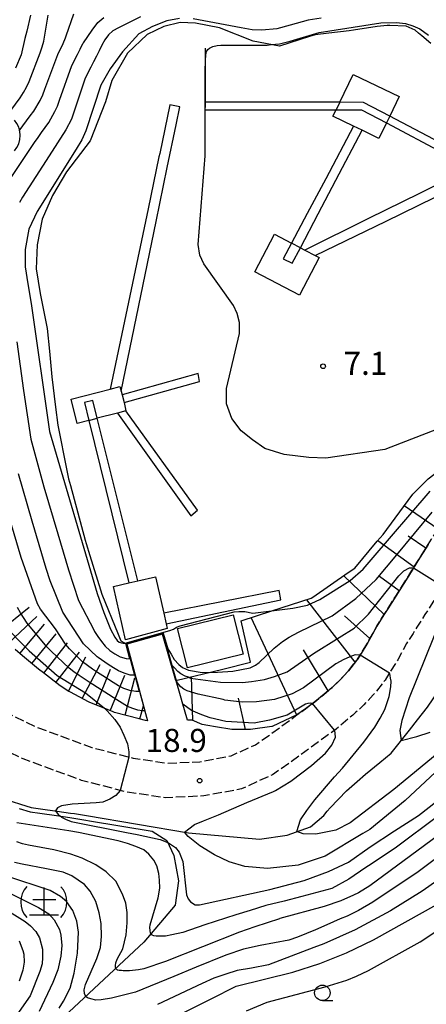
# Model space of a CAD drawing. Extents: x -24000 to -22000, y 102000 to 103500.
# Drawn here: x -23508 to -23442, y 102342 to 102502 of the extents above; entities that cross this region are included whole.
import ezdxf
from ezdxf.enums import TextEntityAlignment as Align

# ---------------------------------------------------------------- set-up
doc = ezdxf.new("R2010")
doc.units = 0
doc.linetypes.add('210600', pattern=[2, 1.5, -0.5])
for name, color, linetype in [('2106000', 3, '210600'), ('2306000', 7, 'Continuous'), ('2306001', 7, 'Continuous'), ('3001000', 4, 'Continuous'), ('3001001', 4, 'Continuous'), ('5102000', 4, '510200'), ('6101110', 6, 'Continuous'), ('6101120', 6, 'Continuous'), ('6101990', 6, 'Continuous'), ('6110000', 1, '611000'), ('6331000', 3, 'Continuous'), ('7101000', 2, 'Continuous'), ('7101001', 8, 'Continuous'), ('7102000', 6, 'Continuous'), ('7102001', 8, 'Continuous'), ('7201000', 2, 'Continuous'), ('7201110', 2, 'Continuous'), ('7201120', 2, 'Continuous'), ('7201990', 2, 'Continuous'), ('7312000', 1, 'Continuous')]:
    doc.layers.add(name, color=color, linetype=linetype)
doc.styles.add('PlotAnnotation', font='txt')
doc.linetypes.add('510200', pattern='A,0,-0.375,[8,dmdr.shx,S=0.375,R=0,X=0,Y=0],-0.75,[8,dmdr.shx,S=0.375,R=180,X=0,Y=0],-0.375', length=1.5)
doc.linetypes.add('611000', pattern='A,1,[3,dmdr.shx,S=0.2,R=0,X=0,Y=0],1', length=2)

# ---------------------------------------------------------------- blocks, each defined once
blk = doc.blocks.new('633100')
at = {"layer": '6331000'}
blk.add_lwpolyline([(0, -0.5), (0.67, -0.5)], dxfattribs=at)
blk.add_circle((0, 0), 0.5, dxfattribs=at)
blk = doc.blocks.new('720100')
at = {"layer": '7201000'}
for points in [[(-1.112, 1.006), (-1.277, 0.786), (-1.4, 0.538), (-1.475, 0.273), (-1.5, 0), (-1.474, -0.275), (-1.4, -0.54), (-1.278, -0.786), (-1.112, -0.994)], [(-0.008, 0.95), (-0.008, -0.833)], [(1.112, -1.006), (1.277, -0.786), (1.4, -0.538), (1.475, -0.273), (1.5, 0), (1.474, 0.275), (1.4, 0.54), (1.278, 0.786), (1.112, 0.994)], [(-0.708, 0.167), (0.775, 0.166)], [(-0.942, -0.833), (-0.008, -0.833), (0.942, -0.833)]]:
    blk.add_lwpolyline(points, dxfattribs=at)
blk = doc.blocks.new('731200')
at = {"layer": '7312000'}
blk.add_circle((0, 0), 0.15, dxfattribs=at)

msp = doc.modelspace()

# ---------------------------------------------------------------- linework, layer by layer
at = {"layer": '2106000', "flags": 128}
for points in [[(-23671.3, 102574.85), (-23662.18, 102562.59), (-23644.89, 102543.35), (-23636.83, 102533.52), (-23630.25, 102524.43), (-23625.79, 102517.67), (-23622.29, 102511.11), (-23613.26, 102491.01), (-23610.71, 102487.21), (-23608.48, 102484.78), (-23604.77, 102482.45), (-23601.07, 102481.3), (-23596.73, 102481.52), (-23593.55, 102483.53), (-23589.86, 102488.51), (-23580.04, 102503.46), (-23577.5, 102504.94), (-23574.12, 102504.95), (-23570.09, 102503.58), (-23566.06, 102500.62), (-23563.31, 102498.09), (-23561.29, 102494.39), (-23560.01, 102488.99), (-23559.17, 102479.98), (-23558.91, 102476.51), (-23558.23, 102470.63), (-23557.95, 102468.2), (-23557.28, 102461.98), (-23557.23, 102461.54), (-23556.87, 102459.17), (-23555.53, 102453.14), (-23555.2, 102451.89), (-23553.52, 102445.56), (-23552.31, 102440.58), (-23551.38, 102436.73), (-23550.76, 102434.52), (-23549.01, 102429.07), (-23548.51, 102427.48), (-23546.85, 102422.74), (-23545.58, 102419.94), (-23544.41, 102417.81), (-23544.01, 102417.09), (-23543.12, 102415.67), (-23541.62, 102413.52), (-23537.84, 102408.71), (-23537.75, 102408.62), (-23533.98, 102404.57), (-23531.39, 102402.02), (-23529.99, 102400.64), (-23528.65, 102399.55), (-23527.08, 102398.4), (-23526.97, 102398.32), (-23526.6, 102398.06), (-23524.79, 102396.89), (-23517.78, 102393.13), (-23505.48, 102387.2), (-23496.54, 102383.92), (-23489.83, 102382.17), (-23484.3, 102381.36), (-23479.01, 102381.6), (-23473.95, 102382.55), (-23469.97, 102384.36), (-23467.55, 102386.05), (-23463.25, 102389.19), (-23461.87, 102390.2), (-23460.32, 102391.33), (-23457.9, 102393.35), (-23457.55, 102393.68), (-23456.32, 102394.82), (-23454.98, 102396.25), (-23454.87, 102396.37), (-23453.58, 102398.02), (-23453.49, 102398.13), (-23452.84, 102399.18), (-23451.73, 102400.98), (-23451, 102402.32), (-23450.29, 102403.62), (-23449.14, 102405.44), (-23448.51, 102406.44), (-23447.2, 102408.51), (-23445.25, 102411.58), (-23445.16, 102411.74), (-23443.33, 102414.67), (-23442.29, 102416.34), (-23441.95, 102416.89), (-23441.39, 102417.75), (-23439.42, 102420.8), (-23437.94, 102423.1), (-23437.42, 102423.83), (-23436.32, 102425.35), (-23435.81, 102425.96), (-23435.19, 102426.7), (-23432.87, 102429.5), (-23430.54, 102432.29), (-23428.21, 102435.08), (-23428.07, 102435.24), (-23427.16, 102436.34), (-23425.53, 102438.13), (-23425.2, 102438.49), (-23413.77, 102446.62), (-23400.58, 102452.84), (-23393.82, 102455.24), (-23383.45, 102457.27), (-23377.74, 102458.34), (-23372.96, 102460.1), (-23363.76, 102466.01), (-23353.84, 102472.75)], [(-23347.07, 102467.46), (-23351.91, 102463.77), (-23356.09, 102460.58), (-23359.23, 102457.73), (-23364, 102455.67), (-23368.93, 102453.78), (-23374.81, 102452.59), (-23381.07, 102452.02), (-23382.4, 102451.77), (-23392.34, 102449.82), (-23398.44, 102447.65), (-23410.93, 102441.76), (-23421.47, 102434.27), (-23422.93, 102432.67), (-23423.8, 102431.61), (-23423.95, 102431.44), (-23426.24, 102428.7), (-23428.56, 102425.92), (-23430.89, 102423.12), (-23431.52, 102422.37), (-23431.9, 102421.91), (-23432.87, 102420.56), (-23433.3, 102419.96), (-23434.71, 102417.77), (-23436.69, 102414.7), (-23437.22, 102413.89), (-23437.53, 102413.39), (-23438.58, 102411.71), (-23440.34, 102408.88), (-23440.44, 102408.7), (-23442.47, 102405.51), (-23443.77, 102403.45), (-23444.4, 102402.45), (-23445.46, 102400.78), (-23446.08, 102399.64), (-23446.88, 102398.17), (-23448.08, 102396.24), (-23448.92, 102394.87), (-23449.21, 102394.52), (-23450.59, 102392.75), (-23450.87, 102392.44), (-23452.37, 102390.85), (-23453.73, 102389.59), (-23454.18, 102389.16), (-23456.87, 102386.91), (-23458.57, 102385.68), (-23459.95, 102384.67), (-23464.3, 102381.49), (-23467.19, 102379.48), (-23472.25, 102377.17), (-23478.36, 102376.03), (-23484.58, 102375.74), (-23490.95, 102376.68), (-23498.21, 102378.57), (-23507.67, 102382.04), (-23520.32, 102388.14), (-23527.64, 102392.06), (-23529.73, 102393.42), (-23530.23, 102393.76), (-23530.38, 102393.88), (-23532.07, 102395.12), (-23533.73, 102396.46), (-23535.32, 102398.03), (-23538, 102400.67), (-23541.78, 102404.73), (-23542.04, 102404.99), (-23546.12, 102410.19), (-23547.79, 102412.58), (-23548.83, 102414.24), (-23549.31, 102415.1), (-23550.59, 102417.43), (-23552.05, 102420.65), (-23553.83, 102425.71), (-23554.35, 102427.37), (-23556.12, 102432.91), (-23556.8, 102435.32), (-23557.75, 102439.26), (-23558.95, 102444.18), (-23560.61, 102450.46), (-23560.97, 102451.82), (-23562.38, 102458.14), (-23562.78, 102460.8), (-23562.85, 102461.36), (-23563.52, 102467.58), (-23563.79, 102469.99), (-23564.49, 102475.98), (-23564.75, 102479.56), (-23565.3, 102487.39), (-23566.15, 102492.16), (-23567.96, 102496.17), (-23569.68, 102498.69), (-23571.82, 102500.26), (-23574.72, 102501.25), (-23576.5, 102501.24), (-23577.42, 102500.7), (-23586.82, 102486.39), (-23590.99, 102480.78), (-23595.56, 102477.87), (-23601.54, 102477.57), (-23606.33, 102479.06), (-23610.87, 102481.91), (-23613.63, 102484.92), (-23616.5, 102489.21), (-23625.61, 102509.48), (-23628.98, 102515.77), (-23633.3, 102522.33), (-23639.76, 102531.26), (-23647.7, 102540.94), (-23665.05, 102560.24), (-23674.27, 102572.64)]]:
    msp.add_lwpolyline(points, dxfattribs=at)
at = {"layer": '2306000', "flags": 128}
for points in [[(-23491.79, 102441.81), (-23486.11, 102469.4), (-23484.3, 102478.16), (-23482.87, 102485.1), (-23482.27, 102488), (-23483.87, 102488.35), (-23485.53, 102480.45), (-23485.65, 102479.88), (-23487.42, 102471.46), (-23493.56, 102442.16)], [(-23439.02, 102481.68), (-23448.19, 102486.51), (-23452.45, 102488.75), (-23456.3, 102488.76), (-23478.13, 102488.77)], [(-23478.13, 102487.54), (-23456.89, 102487.53), (-23452.76, 102487.52), (-23448.73, 102485.4), (-23439.54, 102480.56)], [(-23454.04, 102484.87), (-23458.58, 102476.31), (-23461.57, 102470.66), (-23464.12, 102465.86), (-23465.47, 102463.31), (-23464.01, 102462.59), (-23462.69, 102465.11), (-23459.8, 102470.63), (-23456.94, 102476.09), (-23452.68, 102484.22)], [(-23460.29, 102463.86), (-23448.77, 102469.46), (-23440.94, 102473.27), (-23435.92, 102475.71), (-23432.74, 102477.25), (-23433.33, 102478.88), (-23437.88, 102476.63), (-23443.37, 102473.92), (-23451.62, 102469.86), (-23461.98, 102464.74)], [(-23491.32, 102439.98), (-23479.07, 102443.36), (-23479.27, 102444.69), (-23491.63, 102441.19)], [(-23492.39, 102438.24), (-23480.48, 102421.54), (-23479.39, 102422.5), (-23491, 102438.6)], [(-23489.05, 102410.99), (-23495.66, 102437.4)], [(-23484.48, 102404.01), (-23465.84, 102407.9), (-23466.13, 102409.43), (-23484.87, 102405.73)]]:
    msp.add_lwpolyline(points, dxfattribs=at)
at = {"layer": '2306001', "flags": 128}
msp.add_lwpolyline([(-23495.66, 102437.4), (-23496.38, 102440.29), (-23497.76, 102439.96), (-23497.04, 102437.04), (-23490.55, 102410.65)], dxfattribs=at)
at = {"layer": '3001000', "flags": 128}
for points in [[(-23456.3, 102488.76), (-23454.12, 102493.3), (-23446.65, 102489.71), (-23448.19, 102486.51)], [(-23448.73, 102485.4), (-23449.93, 102482.89), (-23452.68, 102484.22), (-23454.04, 102484.87), (-23457.4, 102486.48), (-23456.89, 102487.53)], [(-23462.69, 102465.11), (-23461.98, 102464.74), (-23460.29, 102463.86), (-23459.65, 102463.53), (-23462.84, 102457.43), (-23470.1, 102461.22), (-23466.91, 102467.32), (-23464.12, 102465.86)], [(-23497.04, 102437.04), (-23498.9, 102436.56), (-23499.92, 102440.52), (-23493.56, 102442.16), (-23491.99, 102442.57), (-23491.79, 102441.81), (-23491.63, 102441.19), (-23491.32, 102439.98), (-23491, 102438.6), (-23492.39, 102438.24), (-23495.66, 102437.4)]]:
    msp.add_lwpolyline(points, dxfattribs=at)
for points in [[(-23491.07, 102401.39), (-23493.04, 102410.08), (-23490.55, 102410.65), (-23489.05, 102410.99), (-23486.22, 102411.63), (-23484.87, 102405.73), (-23484.48, 102404.01), (-23484.31, 102403.27), (-23491.07, 102401.39)], [(-23481, 102396.83), (-23482.61, 102403.22), (-23473.58, 102405.49), (-23471.97, 102399.1), (-23481, 102396.83)]]:
    msp.add_lwpolyline(points, close=True, dxfattribs=at)
at = {"layer": '3001001', "flags": 128}
for points in [[(-23456.3, 102488.76), (-23456.89, 102487.53)], [(-23448.19, 102486.51), (-23448.73, 102485.4)], [(-23462.69, 102465.11), (-23464.12, 102465.86)], [(-23497.04, 102437.04), (-23495.66, 102437.4)]]:
    msp.add_lwpolyline(points, dxfattribs=at)
at = {"layer": '5102000', "flags": 128}
msp.add_lwpolyline([(-23570.12, 102492.35), (-23569.9, 102491.47), (-23569.13, 102488.45), (-23568.99, 102487.64), (-23568.9, 102487.15), (-23568.32, 102483.78), (-23568.14, 102481.78), (-23567.92, 102479.18), (-23567.79, 102477.72), (-23567.61, 102476.38), (-23567.58, 102476.18), (-23566.83, 102470.66), (-23566.82, 102470.51), (-23566.18, 102464.91), (-23566.16, 102464.66), (-23566.14, 102464.51), (-23565.17, 102459.42), (-23565.07, 102458.87), (-23564.82, 102457.59), (-23564.78, 102457.37), (-23564.17, 102453.09), (-23563.44, 102447.94), (-23563.4, 102447.64), (-23563.33, 102447.28), (-23563.25, 102446.77), (-23562.35, 102441.58), (-23562.22, 102440.83), (-23562.1, 102440.44), (-23561.04, 102436.74), (-23560.92, 102435.95), (-23560.79, 102435.15), (-23560.63, 102434.17), (-23560.46, 102433.1), (-23559.78, 102430.09), (-23559.63, 102429.41), (-23559.17, 102428.33), (-23557.62, 102424.71), (-23557.09, 102423.48), (-23557.04, 102423.36), (-23556.98, 102423.23), (-23555.15, 102419.29), (-23554.78, 102418.51), (-23554.23, 102417.35), (-23552.55, 102413.83), (-23552.4, 102413.51), (-23551.73, 102411.8), (-23550.53, 102408.77), (-23550.25, 102408.22), (-23549.96, 102407.65), (-23549.28, 102406.28), (-23547.99, 102403.74), (-23547.28, 102402.82), (-23546.03, 102401.22), (-23545.12, 102400.04), (-23543.1, 102398.21), (-23541.7, 102396.94), (-23540.7, 102396.02), (-23538.46, 102394.38), (-23534.91, 102391.77), (-23533.72, 102390.75), (-23531.69, 102388.99), (-23531.42, 102388.77), (-23529.34, 102386.97), (-23529.2, 102386.85), (-23525.17, 102383.2), (-23524.86, 102382.92), (-23524.77, 102382.86), (-23519.69, 102379.32), (-23517.74, 102378.4), (-23513.96, 102376.62), (-23513.59, 102376.44), (-23508.1, 102374.71), (-23506.37, 102374.17), (-23504.86, 102373.95), (-23502.17, 102373.57), (-23500.02, 102373.26), (-23499.33, 102373.16), (-23497.41, 102372.85), (-23480.83, 102370.05), (-23469.3, 102369.01), (-23464.85, 102369.65), (-23461.04, 102371.04), (-23458.87, 102372.85), (-23458.33, 102373.57), (-23457.84, 102374.08), (-23455.2, 102376.89), (-23453.47, 102378.4), (-23452.11, 102379.59), (-23449.81, 102381.47), (-23448.88, 102382.22), (-23447.97, 102382.96), (-23444.99, 102386.72), (-23443.67, 102388.39), (-23442.03, 102390.46), (-23441.14, 102391.79), (-23437.63, 102396.97), (-23437.4, 102397.3), (-23436.83, 102398.13), (-23434.21, 102401.91), (-23432.55, 102404.3), (-23430.71, 102406.68), (-23428.39, 102409.69), (-23426.74, 102411.22), (-23422.98, 102414.72), (-23422.61, 102414.97), (-23418.39, 102417.8), (-23417.49, 102418.12), (-23416.02, 102418.64), (-23414.37, 102419.23), (-23413.12, 102419.49), (-23406.57, 102420.1), (-23400.01, 102421.56), (-23395.85, 102422.71), (-23389.2, 102424.95), (-23383.83, 102426.96), (-23381.54, 102427.82), (-23373.45, 102432.44), (-23368.72, 102435.77), (-23362.25, 102441.07), (-23355.61, 102446.88), (-23352.1, 102450.01), (-23349.08, 102451.92), (-23345.34, 102453.64)], dxfattribs=at)
at = {"layer": '6101110', "flags": 128}
msp.add_lwpolyline([(-23441.95, 102416.89), (-23442.29, 102416.34), (-23443.33, 102414.67), (-23445.16, 102411.74), (-23445.25, 102411.58), (-23447.2, 102408.51), (-23448.51, 102406.44), (-23449.14, 102405.44), (-23450.29, 102403.62), (-23451, 102402.32), (-23451.73, 102400.98), (-23452.84, 102399.18), (-23453.49, 102398.13), (-23453.58, 102398.02), (-23454.87, 102396.37), (-23454.98, 102396.25), (-23456.32, 102394.82), (-23457.55, 102393.68), (-23457.9, 102393.35), (-23460.32, 102391.33), (-23461.87, 102390.2), (-23463.25, 102389.19), (-23467.25, 102387.34), (-23467.34, 102387.3), (-23470.77, 102386.81), (-23472.4, 102386.82), (-23473.84, 102386.83), (-23476.47, 102387.27), (-23477.7, 102387.49), (-23478.62, 102387.66), (-23480.24, 102388.35), (-23480.99, 102388.33)], dxfattribs=at)
at = {"layer": '6101120', "flags": 128}
msp.add_lwpolyline([(-23480.99, 102388.33), (-23481.1, 102388.72), (-23481.75, 102390.95), (-23482.15, 102392.31), (-23482.37, 102393.08), (-23482.65, 102394.06), (-23482.77, 102394.46), (-23482.88, 102394.82), (-23475.27, 102396.66), (-23470.78, 102397.75), (-23472.32, 102404.5), (-23467.32, 102406.11), (-23460.93, 102408.16), (-23460.69, 102408.33), (-23454.93, 102412.32), (-23453.85, 102413.07), (-23450.2, 102417.43), (-23449.27, 102418.53), (-23445.97, 102423.02), (-23444.46, 102425.07), (-23441.97, 102427.55), (-23435.38, 102432.63), (-23429.86, 102436.02), (-23425.53, 102438.13)], dxfattribs=at)
at = {"layer": '6101990', "flags": 128}
for points in [[(-23440.34, 102419.38), (-23445.85, 102423.19)], [(-23444.24, 102413.22), (-23450.14, 102417.51)], [(-23442.31, 102416.31), (-23445.17, 102418.26)], [(-23449.09, 102405.53), (-23455.66, 102411.82)], [(-23446.65, 102409.37), (-23449.85, 102411.71)], [(-23453.79, 102397.75), (-23461.64, 102407.93)], [(-23463.29, 102389.17), (-23470.67, 102405.03)], [(-23451.39, 102401.61), (-23455.53, 102405.32)], [(-23458.2, 102393.1), (-23462.2, 102399.78)], [(-23480.13, 102388.3), (-23480.39, 102395.42)], [(-23471.59, 102386.82), (-23472.71, 102391.91)]]:
    msp.add_lwpolyline(points, dxfattribs=at)
at = {"layer": '6110000', "flags": 128}
for points in [[(-23478.15, 102480.04), (-23478.13, 102487.54), (-23478.13, 102488.77), (-23478.13, 102490.98), (-23478.13, 102491.77), (-23478.11, 102497.57)], [(-23480.99, 102388.33), (-23481.1, 102388.72), (-23481.75, 102390.95), (-23482.15, 102392.31), (-23482.37, 102393.08), (-23482.65, 102394.06), (-23482.77, 102394.46), (-23482.88, 102394.82), (-23485.05, 102402.3), (-23490.86, 102400.69), (-23490.37, 102398.85), (-23489.79, 102396.69), (-23489.45, 102395.41), (-23489.21, 102394.53), (-23488.53, 102392.01), (-23487.52, 102388.23)]]:
    msp.add_lwpolyline(points, dxfattribs=at)
at = {"layer": '7101000', "flags": 128}
for points in [[(-23494.5, 102390.28), (-23494.04, 102389.89), (-23492.79, 102388.43), (-23491.97, 102387.23), (-23491.37, 102385.89), (-23490.77, 102384.48), (-23490.55, 102383.19), (-23490.53, 102382.35)], [(-23484.19, 102368.45), (-23483.75, 102368.2), (-23482.95, 102367.66), (-23482.35, 102366.91), (-23481.76, 102365.4), (-23481.2, 102359.99), (-23480.9, 102359.34), (-23480.51, 102358.82), (-23479.77, 102358.34), (-23479.05, 102358.34), (-23467.63, 102360.82), (-23462.1, 102362.27), (-23458.11, 102363.73), (-23454.87, 102365.26), (-23451.35, 102367.74), (-23447.39, 102370.36), (-23443.5, 102372.85), (-23429.9, 102383.51)], [(-23491.94, 102376.94), (-23492.62, 102376.08), (-23493.6, 102375.49), (-23494.73, 102375.04), (-23495.86, 102374.89), (-23499.74, 102374.71), (-23501.44, 102374.44), (-23502.1, 102374.11), (-23502.45, 102373.61), (-23502, 102373.02), (-23501.63, 102372.73)], [(-23514.06, 102328.08), (-23513.72, 102327.62), (-23513.21, 102327.28), (-23512.69, 102327.12), (-23512.03, 102327.06), (-23510.6, 102327.25), (-23509.43, 102327.69), (-23507.87, 102328.42), (-23504.3, 102330.19), (-23487.82, 102337.72), (-23477.19, 102343.06), (-23473.1, 102345.11), (-23463.89, 102347.42), (-23459.52, 102348.79), (-23455.22, 102350.52), (-23450.83, 102352.63), (-23425.12, 102366.98)]]:
    msp.add_lwpolyline(points, dxfattribs=at)
at = {"layer": '7101001', "flags": 128}
for points in [[(-23506.51, 102502.93), (-23507.1, 102500.33), (-23507.43, 102499.12), (-23508.03, 102496.45), (-23508.91, 102494.32)], [(-23482.33, 102502.38), (-23484.37, 102502), (-23486.67, 102501.1), (-23488.93, 102499.86), (-23491.58, 102496.98), (-23493.58, 102494.21), (-23495.08, 102491.55), (-23497.5, 102484.11), (-23498.16, 102482.66), (-23499.07, 102481.16), (-23505.44, 102471.03), (-23506.79, 102468.12), (-23507.34, 102464.86), (-23507.34, 102462.01), (-23506.93, 102459.23), (-23506.39, 102456.05), (-23503.4, 102435.24), (-23495.67, 102408.93), (-23494.6, 102405.85), (-23493.51, 102403.12), (-23492.79, 102401.83), (-23492.42, 102401.31), (-23492.09, 102401.01), (-23491.72, 102400.91), (-23491.46, 102400.88), (-23491.11, 102400.88), (-23483.86, 102402.91), (-23483.27, 102403.16), (-23482.8, 102403.47), (-23482.21, 102403.7), (-23473.46, 102405.96), (-23472.67, 102406.03), (-23471.73, 102405.99), (-23470.39, 102405.75), (-23463.94, 102406.56), (-23461.54, 102407.04), (-23459.51, 102407.95), (-23454.59, 102411.05), (-23452.5, 102412.87), (-23451.22, 102414.41), (-23441.64, 102425.56)], [(-23459.34, 102502.43), (-23461.44, 102502.08), (-23464.33, 102501.3), (-23466.53, 102500.71), (-23468.92, 102500.46), (-23470.54, 102500.53), (-23472.28, 102500.87), (-23480.07, 102502.31)], [(-23511.3, 102404.26), (-23506.74, 102399.61), (-23502.18, 102395.58), (-23497.57, 102392.8), (-23494.5, 102390.28)], [(-23490.53, 102382.35), (-23491.94, 102376.94)], [(-23501.63, 102372.73), (-23501.44, 102372.58), (-23500.81, 102372.25), (-23499.92, 102371.88), (-23490.94, 102370.07), (-23489.16, 102369.76), (-23485.47, 102368.95), (-23484.19, 102368.45)], [(-23513.35, 102361.96), (-23505.21, 102357.89), (-23503.54, 102356.85), (-23502.64, 102355.88), (-23501.79, 102354.33), (-23501.55, 102353.39), (-23501.42, 102351.72), (-23501.55, 102350), (-23502.04, 102347.8), (-23502.88, 102345.71), (-23505.07, 102341.02)]]:
    msp.add_lwpolyline(points, dxfattribs=at)
at = {"layer": '7102000', "flags": 128}
for points in [[(-23427.89, 102440.51), (-23449, 102432.34), (-23458.57, 102430.9), (-23461.32, 102431.02), (-23465.32, 102431.52), (-23468.44, 102432.52), (-23470.44, 102433.89), (-23472.32, 102435.39), (-23473.82, 102437.39), (-23474.69, 102439.76), (-23474.69, 102442.26), (-23472.59, 102451.2), (-23472.59, 102452.99), (-23472.96, 102454.41), (-23473.52, 102455.71), (-23478.38, 102462.52), (-23478.99, 102463.91), (-23479.28, 102465.64), (-23478.15, 102480.04), (-23478.11, 102495.73), (-23477.96, 102496.89), (-23477.72, 102497.32), (-23477.42, 102497.55), (-23476.88, 102497.81), (-23476.21, 102497.96), (-23475.58, 102498.02), (-23468.07, 102498.06), (-23467.35, 102498.14)], [(-23439.75, 102405.15), (-23445.03, 102391.98), (-23446.22, 102388.28), (-23446.53, 102386.65), (-23446.32, 102385.04), (-23443.77, 102385.7), (-23441.63, 102386.39)], [(-23480.84, 102395.31), (-23481.39, 102395.52), (-23482.07, 102395.88), (-23482.57, 102396.28), (-23483.12, 102396.83), (-23483.48, 102397.25), (-23484.98, 102402.42), (-23490.98, 102400.75)], [(-23440.5, 102382.87), (-23447.52, 102377.06), (-23454.62, 102371.68), (-23456.91, 102370.48), (-23460.16, 102369.83), (-23462.21, 102369.88), (-23463.24, 102370.24), (-23462.66, 102372.13), (-23461.66, 102373.68), (-23460.36, 102375.42), (-23457.16, 102379.13), (-23455.87, 102380.53), (-23452.37, 102384.79), (-23450.61, 102387.22), (-23449.71, 102388.67), (-23448.98, 102390.1), (-23448.3, 102392.19), (-23448.02, 102393.79), (-23447.97, 102394.67), (-23448.04, 102395.15), (-23448.11, 102395.59), (-23448.24, 102395.97)], [(-23439.94, 102380.67), (-23445.7, 102375.29), (-23451.41, 102370.6), (-23452.55, 102369.91), (-23458.64, 102366.23), (-23463.05, 102364.78), (-23468.05, 102364.26), (-23471.73, 102364.58), (-23474.23, 102365.31), (-23476.65, 102366.48), (-23479.02, 102367.9), (-23480.92, 102369.43), (-23481.51, 102370.16), (-23479.89, 102371.41), (-23478.4, 102371.99), (-23476, 102372.94), (-23471.4, 102374.95), (-23467.04, 102376.73), (-23466.73, 102376.91), (-23464.23, 102378.41), (-23460.89, 102381), (-23458.62, 102382.96), (-23457.58, 102384.29), (-23456.99, 102385.56), (-23457.12, 102386.71), (-23457.13, 102386.72)], [(-23431.37, 102372.86), (-23443.58, 102363.7), (-23450.95, 102358.77), (-23453.24, 102357.44), (-23455.1, 102356.51), (-23456.21, 102356.05), (-23458.38, 102355.08), (-23460.26, 102354.3), (-23463.15, 102353.11), (-23464.54, 102352.58), (-23469.23, 102351.71), (-23471.91, 102351.15), (-23474.8, 102350.14), (-23479.63, 102348.19), (-23483.21, 102346.68), (-23489.47, 102344.14), (-23493.35, 102343.17), (-23495.03, 102342.88), (-23495.88, 102342.86), (-23496.7, 102343.04), (-23497.22, 102343.23), (-23497.48, 102343.4), (-23497.53, 102343.47)], [(-23435.94, 102372.86), (-23451.4, 102361.43), (-23453.27, 102360.27), (-23454.05, 102359.91), (-23456.12, 102358.99), (-23458.85, 102358.05), (-23466, 102356.1), (-23466.07, 102356.08), (-23470.06, 102354.74), (-23472.57, 102353.88), (-23484.59, 102349.11), (-23488.12, 102347.92), (-23488.97, 102347.79), (-23490.42, 102347.63), (-23491.45, 102347.63), (-23491.71, 102347.64), (-23492.08, 102347.66), (-23492.36, 102347.73), (-23492.52, 102347.83), (-23492.61, 102347.94), (-23492.64, 102348.02)], [(-23440.22, 102372.86), (-23447.28, 102367.57), (-23451.62, 102364.66), (-23452.08, 102364.38), (-23454.82, 102362.51), (-23457.59, 102360.97), (-23462.43, 102359.68), (-23465.34, 102358.92), (-23468.27, 102358.21), (-23470.85, 102357.44), (-23473.16, 102356.71), (-23478.22, 102355.07), (-23481.77, 102353.84), (-23483.57, 102353.45), (-23484.59, 102353.25), (-23485.59, 102353.22), (-23486.1, 102353.25), (-23486.49, 102353.32), (-23486.73, 102353.41), (-23486.89, 102353.54), (-23486.94, 102353.64)], [(-23427.26, 102371.55), (-23442.9, 102360.55), (-23448.08, 102357.34), (-23453.81, 102354.3), (-23458.87, 102352.02), (-23460.53, 102351.41), (-23467.85, 102348.58), (-23470.6, 102348.04), (-23472.94, 102347.65), (-23474.81, 102347.08), (-23476.72, 102346.42), (-23478.65, 102345.56), (-23485.89, 102342.16)], [(-23471.42, 102341.09), (-23468.07, 102342.51), (-23458.66, 102344.99), (-23455.15, 102346.12), (-23453.58, 102346.72), (-23451.65, 102347.64), (-23443.22, 102352.32), (-23424.62, 102364.71), (-23420.36, 102367.2), (-23418.24, 102368.26), (-23416.22, 102369.13), (-23413.1, 102370.21), (-23411.49, 102370.66), (-23410.37, 102370.91), (-23409.15, 102371.09), (-23406.02, 102371.31), (-23403.6, 102371.34), (-23402.1, 102371.24), (-23400.96, 102371.06), (-23399.74, 102370.79), (-23398.56, 102370.42), (-23398.21, 102370.29)]]:
    msp.add_lwpolyline(points, dxfattribs=at)
at = {"layer": '7102001', "flags": 128}
for points in [[(-23512.92, 102483.08), (-23508.16, 102489.5), (-23507.61, 102490.34), (-23507.17, 102491.23), (-23506.74, 102492.14), (-23504.94, 102496.8), (-23504.62, 102497.75), (-23504.35, 102498.71), (-23504.29, 102499.02), (-23503.64, 102502.93)], [(-23510.27, 102475.58), (-23505.84, 102482.23), (-23505.27, 102483.06), (-23504.69, 102483.87), (-23504.1, 102484.68), (-23503.53, 102485.5), (-23502.56, 102487.25), (-23502.14, 102488.15), (-23501.81, 102489.1), (-23499.78, 102494.74), (-23498.86, 102496.52), (-23498.42, 102497.41), (-23497.98, 102498.32), (-23497.92, 102498.44), (-23496.47, 102500.49), (-23495.56, 102501.71), (-23494.59, 102502.54)], [(-23508.32, 102484.11), (-23507.73, 102484.92), (-23507.14, 102485.73), (-23506.55, 102486.53), (-23505.96, 102487.34), (-23504.95, 102489.07), (-23504.52, 102489.97), (-23504.18, 102490.91), (-23502.05, 102496.52), (-23501.17, 102498.31), (-23500.8, 102499.24), (-23500.7, 102499.57), (-23499.44, 102503.12)], [(-23488.66, 102502.64), (-23492.24, 102500.85), (-23493.11, 102500.37), (-23493.86, 102499.72), (-23494.45, 102498.92), (-23494.92, 102498.03), (-23495.36, 102497.13), (-23495.8, 102496.24), (-23496.25, 102495.34), (-23496.71, 102494.46), (-23497.62, 102492.68), (-23499.53, 102486.99), (-23499.86, 102486.04), (-23500.75, 102484.26), (-23503.49, 102480.08), (-23507.82, 102473.35), (-23508.29, 102472.47)], [(-23467.35, 102498.14), (-23466.07, 102498.28), (-23464.34, 102498.71), (-23459.66, 102500.12), (-23449.63, 102501.65), (-23447.1, 102501.71), (-23445.61, 102501.56), (-23444.46, 102501.19), (-23443.3, 102500.71), (-23441.87, 102499.64)], [(-23508.72, 102449.83), (-23507.61, 102441.91), (-23506.42, 102434), (-23504.31, 102426.29), (-23502.07, 102418.61), (-23500.34, 102412.77), (-23498.7, 102407.77), (-23496.16, 102402.91), (-23496.1, 102402.78), (-23495.58, 102401.93), (-23494.98, 102401.13), (-23494.37, 102400.35), (-23493.64, 102399.67), (-23492.8, 102399.15), (-23491.94, 102398.63), (-23490.99, 102398.35), (-23490.38, 102398.32), (-23491.04, 102400.79), (-23484.95, 102402.48), (-23484.21, 102399.95), (-23483.67, 102399.05), (-23483.18, 102398.23), (-23482.44, 102397.4), (-23481.81, 102396.9), (-23480.87, 102396.5), (-23478.64, 102396.1), (-23476.13, 102396.15), (-23473.68, 102396.29), (-23470.83, 102396.87), (-23469.98, 102397.26), (-23469.38, 102397.7), (-23466.95, 102400.04), (-23465.61, 102401.11), (-23464.51, 102401.85), (-23463, 102402.65), (-23457.53, 102405.29), (-23453.66, 102408.1), (-23450.36, 102411.19), (-23447.05, 102415.21), (-23441.27, 102422.14)], [(-23490.98, 102400.75), (-23489.61, 102395.66), (-23490.32, 102395.65), (-23491.27, 102395.98), (-23492.19, 102396.34), (-23493.04, 102396.87), (-23493.88, 102397.41), (-23495.54, 102398.52), (-23495.7, 102398.65), (-23497.87, 102400.74), (-23501.24, 102405.92), (-23503.3, 102411), (-23503.96, 102413), (-23506.23, 102420.67), (-23508.42, 102428.37)], [(-23448.24, 102395.97), (-23453.01, 102398.9), (-23453.8, 102398.94), (-23454.67, 102398.66), (-23455.74, 102398.15), (-23456.25, 102397.9), (-23456.91, 102397.48), (-23462.18, 102393.58), (-23464.02, 102392.64), (-23466.9, 102391.69), (-23469.83, 102391.35), (-23472.16, 102391.25), (-23474.94, 102391.6), (-23475.22, 102391.68), (-23479.28, 102392.58), (-23481.08, 102393.1), (-23481.59, 102393.39), (-23482.09, 102393.77), (-23482.43, 102394.13), (-23482.75, 102394.56), (-23485.02, 102402.36), (-23490.92, 102400.72), (-23488.86, 102393.03), (-23489.42, 102392.99), (-23490.4, 102393.16), (-23491.33, 102393.52), (-23492.24, 102393.92), (-23493.09, 102394.46), (-23494.77, 102395.54), (-23495.61, 102396.08), (-23496.44, 102396.64), (-23497.25, 102397.22), (-23498.06, 102397.81), (-23500.16, 102399.94), (-23500.8, 102400.71), (-23502.46, 102403.2), (-23504.88, 102406.39), (-23505.38, 102407.26), (-23508.04, 102414.8), (-23510.29, 102422.47)], [(-23480.84, 102395.31), (-23480.51, 102395.18), (-23475.65, 102394.55), (-23472.1, 102394.46), (-23470.64, 102394.62), (-23468.54, 102394.98), (-23466.89, 102395.42), (-23464.85, 102396.19), (-23460.58, 102399.19), (-23456.41, 102401.78), (-23453.97, 102403.3), (-23451.64, 102405.56), (-23446.69, 102411.78), (-23445.92, 102412.59), (-23444.98, 102413.08), (-23444.32, 102413.08), (-23439.57, 102410.12)], [(-23457.13, 102386.72), (-23460.73, 102391.03), (-23461.01, 102391.13), (-23461.47, 102391.06), (-23461.88, 102390.94), (-23464.82, 102389.16), (-23467.7, 102388.34), (-23470.17, 102387.87), (-23474.81, 102388.11), (-23477.31, 102388.74), (-23478.66, 102389.2), (-23480.34, 102389.94), (-23481.75, 102390.95), (-23482.15, 102392.31), (-23482.37, 102393.08), (-23485.05, 102402.3), (-23490.86, 102400.69), (-23487.96, 102389.87), (-23488.39, 102389.84), (-23489.05, 102389.96), (-23489.88, 102390.25), (-23490.75, 102390.59), (-23492.5, 102391.63), (-23496.96, 102394.52), (-23497.78, 102395.09), (-23498.62, 102395.63), (-23499.46, 102396.18), (-23500.24, 102396.79), (-23503.14, 102399.55), (-23503.83, 102400.27), (-23507.02, 102404.12), (-23508.12, 102405.79), (-23508.61, 102406.66)], [(-23486.94, 102353.64), (-23487, 102353.75), (-23487.08, 102354.18), (-23487.11, 102354.63), (-23487.05, 102355.1), (-23485.75, 102359.45), (-23485.5, 102361.05), (-23485.56, 102362.33), (-23485.68, 102363.43), (-23486, 102364.65), (-23486.5, 102365.62), (-23487.28, 102366.59), (-23488.1, 102367.25), (-23489.42, 102367.81), (-23490.77, 102368.28), (-23492.27, 102368.75), (-23498.7, 102370.11), (-23500.27, 102370.34), (-23508.74, 102371.64)], [(-23492.64, 102348.02), (-23492.66, 102348.05), (-23492.69, 102348.22), (-23492.7, 102348.5), (-23492.66, 102348.93), (-23492.44, 102349.5), (-23491.51, 102351.2), (-23490.96, 102353.45), (-23490.8, 102355.43), (-23490.8, 102357.09), (-23491.04, 102358.6), (-23491.55, 102360.06), (-23492.67, 102362.17), (-23494.19, 102363.72), (-23495.91, 102364.85), (-23498.1, 102365.94), (-23499.97, 102366.57), (-23502.72, 102367.27), (-23506.81, 102368.03), (-23507.78, 102368.27), (-23508.73, 102368.58)], [(-23497.53, 102343.47), (-23497.65, 102343.64), (-23497.74, 102343.95), (-23497.79, 102344.54), (-23497.57, 102345.39), (-23495.75, 102349.63), (-23495.16, 102351.39), (-23494.98, 102353.21), (-23495.05, 102355.31), (-23495.37, 102357.06), (-23495.89, 102358.86), (-23496.84, 102360.58), (-23497.75, 102361.66), (-23499.79, 102363.06), (-23501.2, 102363.63), (-23503.61, 102364.16), (-23503.92, 102364.21), (-23507.86, 102364.93), (-23509.11, 102365.23)], [(-23501.87, 102341.52), (-23501.16, 102342.68), (-23500.05, 102344.81), (-23499.43, 102347.22), (-23498.87, 102350.46), (-23498.71, 102353.92), (-23498.99, 102355.71), (-23499.6, 102357.44), (-23500.66, 102358.89), (-23501.61, 102359.68), (-23503.29, 102360.68), (-23510.48, 102363.05)], [(-23511.1, 102357.96), (-23507.35, 102355.63), (-23506.48, 102354.9), (-23505.66, 102354.03), (-23505.05, 102352.96), (-23504.57, 102351.15), (-23504.55, 102351.05), (-23504.55, 102349.8), (-23504.59, 102348.74), (-23504.98, 102347.53), (-23506.55, 102343.57), (-23508.7, 102340.48)], [(-23508.32, 102352.51), (-23507.76, 102350.93), (-23507.58, 102350.33), (-23507.53, 102349), (-23507.73, 102347.72), (-23508.32, 102345.94)]]:
    msp.add_lwpolyline(points, dxfattribs=at)
at = {"layer": '7201110', "flags": 128}
msp.add_lwpolyline([(-23487.52, 102388.23), (-23487.83, 102388.31), (-23488.85, 102388.57), (-23492.87, 102389.62), (-23493.06, 102389.69), (-23496.97, 102391.28), (-23497.09, 102391.35), (-23500.02, 102392.9), (-23500.38, 102393.08), (-23500.92, 102393.43), (-23501.71, 102393.93), (-23504.4, 102396.04), (-23505.2, 102396.66), (-23507.78, 102398.8), (-23509, 102399.82)], dxfattribs=at)
at = {"layer": '7201120', "flags": 128}
for points in [[(-23441.51, 102498.33), (-23442.97, 102499.54), (-23443.51, 102499.99), (-23444.08, 102500.46), (-23445.49, 102501.13), (-23448.15, 102501.22), (-23448.62, 102501.23), (-23450.24, 102501.09), (-23454.06, 102500.46), (-23454.78, 102500.38), (-23458.08, 102499.99), (-23460.27, 102499.74), (-23461.19, 102499.45), (-23466.09, 102497.9), (-23470.33, 102498.71), (-23475.81, 102500.86), (-23479.74, 102501.61), (-23482.2, 102501.72), (-23484.83, 102501.05), (-23487.56, 102499.77), (-23490.75, 102496.74), (-23493.3, 102492.32), (-23494.32, 102488.82), (-23496.84, 102482.48), (-23500.63, 102477.48), (-23502.95, 102473.63), (-23504.59, 102469.78), (-23505.4, 102465.58), (-23505.58, 102461.71), (-23504.94, 102457.69), (-23503.8, 102452), (-23503.44, 102448.31), (-23503.03, 102444.13), (-23502.43, 102439.22), (-23502.07, 102436.27), (-23500.59, 102428.93), (-23500.33, 102427.59), (-23500.02, 102426.48), (-23497.6, 102417.62), (-23497.45, 102417.06), (-23496.85, 102415.12), (-23495.12, 102409.55), (-23494.91, 102408.85), (-23492.29, 102402.32), (-23491.85, 102401.22), (-23490.86, 102400.69), (-23490.37, 102398.85), (-23489.79, 102396.69), (-23489.45, 102395.41), (-23489.21, 102394.53), (-23488.53, 102392.01), (-23487.52, 102388.23)], [(-23508.32, 102373.99), (-23506.54, 102373.44), (-23504.97, 102373.21), (-23502.28, 102372.83), (-23500.13, 102372.52), (-23499.44, 102372.42), (-23497.53, 102372.11), (-23496.9, 102372), (-23486.76, 102370.29), (-23484.36, 102368.82), (-23483.23, 102366.38), (-23482.47, 102362.24), (-23483.03, 102358.29), (-23488.1, 102352.26), (-23522.21, 102320.5)]]:
    msp.add_lwpolyline(points, dxfattribs=at)
at = {"layer": '7201990', "flags": 128}
for points in [[(-23511.61, 102402.83), (-23506.71, 102406.71)], [(-23510.02, 102400.91), (-23505.47, 102405.19)], [(-23508.23, 102399.17), (-23504.22, 102403.97)], [(-23506.3, 102397.58), (-23502.31, 102402.39)], [(-23504.36, 102396.01), (-23500.5, 102400.92)], [(-23502.39, 102394.46), (-23498.53, 102399.38)], [(-23500.33, 102393.05), (-23497.53, 102398.64)], [(-23498.12, 102391.89), (-23495.19, 102397.42)], [(-23495.86, 102390.83), (-23493.5, 102396.62)], [(-23493.54, 102389.89), (-23491.19, 102395.68)], [(-23491.15, 102389.17), (-23489.57, 102395.22)], [(-23488.73, 102388.54), (-23488.18, 102390.7)]]:
    msp.add_lwpolyline(points, dxfattribs=at)

# ---------------------------------------------------------------- block references
at = {"layer": '6331000', "xscale": 2.5, "yscale": 2.5, "zscale": 2.5}
msp.add_blockref('633100', (-23459.12, 102344.04), dxfattribs=at)
at = {"layer": '7201000', "xscale": 2.5, "yscale": 2.5, "zscale": 2.5}
for p in [(-23511.9, 102483.37, 55.34), (-23504.33, 102358.79, 55.34)]:
    msp.add_blockref('720100', p, dxfattribs=at)
at = {"layer": '7312000', "xscale": 2.5, "yscale": 2.5, "zscale": 2.5}
for p in [(-23459, 102445.86, 7.13), (-23479.04, 102378.52, 18.9)]:
    msp.add_blockref('731200', p, dxfattribs=at)

# ---------------------------------------------------------------- texts
at = {"layer": '7312000', "style": 'PlotAnnotation'}
for s, p in [('7.1', (-23452.12, 102445.85)), ('18.9', (-23482.84, 102384.57))]:
    msp.add_text(s, height=3.75, dxfattribs=at).set_placement(p, align=Align.MIDDLE)

doc.saveas('drawing.dxf')
